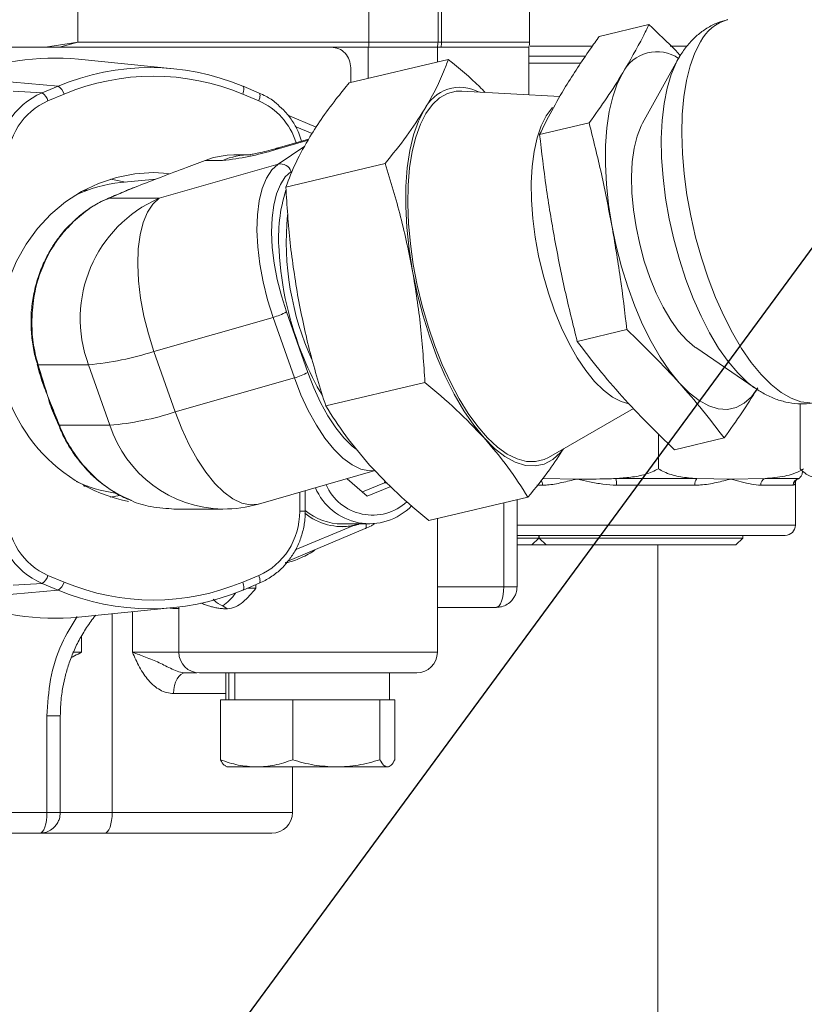
# Model space of a CAD drawing. Units: millimetres. Extents: x 11 to 1180, y 5 to 832.
# Drawn here: x 550 to 573, y 567 to 596 of the extents above; entities that cross this region are included whole.
import ezdxf

# ---------------------------------------------------------------- set-up
doc = ezdxf.new("R2010")
doc.units = ezdxf.units.MM
doc.layers.add('SLD-0', color=7, linetype='Continuous')
doc.dimstyles.new('SLDDIMSTYLE5', dxfattribs={"dimtxt": 0, "dimasz": 3, "dimexe": 0, "dimexo": 0.0625, "dimgap": 0, "dimtad": 0, "dimtih": 1, "dimtoh": 1, "dimdec": 0, "dimrnd": 1e-09, "dimzin": 0, "dimdsep": 46, "dimtxsty": 'Standard', "dimsah": 1, "dimcen": 0.09, "dimadec": 0, "dimazin": 0, "dimtfac": 3, "dimtdec": 0, "dimtofl": 0, "dimtmove": 0, "dimatfit": 3, "dimfxl": 0, "dimfrac": 2, "dimtolj": 1, "dimtzin": 0, "dimarcsym": 0})

msp = doc.modelspace()

# ---------------------------------------------------------------- linework, layer by layer
at = {"color": 7, "linetype": 'Continuous', "lineweight": 15}
for p, q in [((551.56719, 595.00721), (551.56719, 599.07121)), ((560.14467, 599.07121), (560.14467, 595.00721)), ((562.18203, 595.00721), (562.18203, 599.07121)), ((562.28733, 599.07121), (562.28733, 595.00721)), ((564.88134, 595.00721), (564.88134, 599.23)), ((568.39927, 595.52115), (566.93719, 595.17487)), ((550.61061, 594.8548), (551.56719, 595.00721)), ((551.027, 594.8548), (551.56719, 595.00721)), ((560.14467, 595.00721), (551.56719, 595.00721)), ((559.0387, 594.8548), (542.69639, 594.8548)), ((560.12567, 594.8548), (559.0387, 594.8548)), ((562.16303, 594.8548), (560.12567, 594.8548)), ((562.16303, 594.41792), (562.16303, 594.8548)), ((564.86234, 594.8548), (562.20156, 594.8548)), ((564.86234, 593.44924), (564.86234, 594.8548)), ((564.89679, 594.88827), (566.70765, 594.88827)), ((569.02975, 594.88827), (569.50319, 594.88827)), ((554.39225, 594.22109), (551.57931, 594.4996)), ((562.48569, 594.49434), (559.56153, 593.80177)), ((564.86234, 594.58826), (566.51227, 594.58826)), ((566.37584, 594.38827), (564.86234, 594.38827)), ((569.24315, 594.47365), (568.21382, 592.61503)), ((569.22528, 594.44075), (569.29972, 594.57003)), ((559.60878, 593.81296), (559.60878, 594.24521)), ((550.98396, 593.7055), (548.05148, 593.96594)), ((549.65561, 593.55954), (550.50997, 593.50693)), ((550.50997, 593.50693), (550.98396, 593.7055)), ((551.15738, 593.46915), (550.68339, 593.27058)), ((556.42524, 593.7055), (556.43365, 593.70342)), ((556.89947, 593.27058), (556.42547, 593.46915)), ((556.90764, 593.50485), (556.43365, 593.70342)), ((565.77186, 593.39842), (562.88197, 593.5599)), ((558.59191, 592.5), (557.75592, 592.85023)), ((566.63816, 592.62361), (565.17608, 592.27733)), ((558.36655, 592.14476), (557.50661, 591.89854)), ((555.32223, 591.5198), (554.76354, 591.30786)), ((555.56716, 591.60168), (555.32223, 591.5198)), ((555.82477, 591.5198), (555.32223, 591.5198)), ((556.57663, 591.68239), (556.16119, 591.68239)), ((560.62098, 591.42635), (557.69682, 590.73379)), ((553.95865, 590.4021), (557.47051, 591.40761)), ((553.864, 590.96649), (552.82523, 590.86364)), ((551.80687, 590.62737), (551.73546, 590.63378)), ((553.08815, 590.66227), (553.25022, 590.73105)), ((553.25022, 590.73105), (553.28094, 590.74341)), ((553.28378, 590.74318), (553.2551, 590.73165)), ((552.48942, 590.41228), (552.45343, 590.39701)), ((552.50859, 590.41711), (552.4733, 590.4021)), ((552.4733, 590.4021), (553.95865, 590.4021)), ((557.32087, 586.8931), (553.80902, 585.88759)), ((557.94801, 585.11004), (557.32087, 586.8931)), ((557.71389, 587.05117), (558.34104, 585.26811)), ((567.74748, 586.53214), (566.2854, 586.18586)), ((569.78007, 586.00198), (571.5337, 584.80249)), ((554.43616, 584.10453), (553.80902, 585.88759)), ((550.36658, 585.51549), (550.37939, 585.47412)), ((551.87801, 585.49475), (550.39265, 585.49475)), ((550.39265, 585.49475), (550.40467, 585.45487)), ((552.50515, 583.71169), (551.87801, 585.49475)), ((554.43616, 584.10453), (557.94801, 585.11004)), ((561.79556, 584.97657), (558.87139, 584.284)), ((571.5337, 584.80249), (571.49752, 584.82773)), ((550.67066, 584.58687), (550.6591, 584.61971)), ((550.66324, 584.61855), (550.67403, 584.58789)), ((565.43842, 582.76602), (567.94574, 584.20472)), ((572.86286, 582.42827), (572.86286, 584.34849)), ((550.84726, 584.09844), (550.98738, 583.74573)), ((550.98706, 583.74561), (551.00347, 583.70442)), ((551.00375, 583.75158), (551.0198, 583.71169)), ((551.0198, 583.71169), (552.50515, 583.71169)), ((568.68443, 582.42827), (568.68443, 583.45066)), ((570.61791, 583.33822), (569.15583, 582.99194)), ((556.88881, 581.39011), (560.32854, 582.37497)), ((559.50179, 582.13825), (560.09497, 581.62201)), ((565.26302, 582.1412), (566.291, 582.12826)), ((567.42091, 582.14249), (569.81121, 582.14249)), ((569.81121, 582.14249), (570.81883, 582.12826)), ((570.81883, 582.12826), (571.82646, 582.14249)), ((571.82646, 582.14249), (572.8165, 582.14249)), ((551.73546, 581.92576), (551.80687, 581.93216)), ((559.95152, 581.74684), (560.60628, 582.01363)), ((560.09497, 581.62201), (560.79101, 581.90561)), ((560.60628, 582.01363), (560.61665, 582.08257)), ((560.60628, 582.01363), (560.68458, 582.01363)), ((569.75332, 581.9454), (567.44715, 581.9454)), ((572.65284, 581.9454), (571.69764, 581.9454)), ((572.71639, 580.76827), (572.71639, 582.03618)), ((558.26985, 581.17979), (558.26985, 581.78553)), ((564.83483, 581.59477), (561.91067, 580.9022)), ((564.51226, 578.95441), (564.51226, 581.51837)), ((554.39711, 581.24293), (555.84008, 581.24293)), ((559.35872, 580.80289), (560.16841, 580.80289)), ((562.16303, 577.02401), (562.16303, 580.96197)), ((557.75525, 579.70902), (560.03835, 580.66549)), ((570.64395, 580.46827), (564.51226, 580.46827)), ((564.51226, 580.38827), (565.15112, 580.38827)), ((564.95112, 580.18826), (565.15112, 580.38827)), ((565.15112, 580.38827), (565.15112, 580.46827)), ((565.16639, 580.46827), (565.16639, 580.38827)), ((565.16639, 580.38827), (565.36639, 580.18826)), ((565.16639, 580.38827), (571.16639, 580.38827)), ((572.41639, 580.46827), (570.64395, 580.46827)), ((570.96639, 580.18826), (571.16639, 580.38827)), ((571.16639, 580.38827), (571.16639, 580.46827)), ((564.51226, 580.18826), (564.95112, 580.18826)), ((564.95112, 580.18826), (565.37928, 580.18826)), ((565.36639, 580.18826), (570.96639, 580.18826)), ((568.66661, 580.18826), (568.66661, 560.18827)), ((550.68339, 579.28896), (551.15738, 579.09038)), ((556.42547, 579.09038), (556.89947, 579.28896)), ((550.50997, 579.0526), (549.65561, 578.99999)), ((550.98396, 578.85403), (550.50997, 579.0526)), ((556.43365, 578.85611), (556.90764, 579.05469)), ((550.98396, 578.85403), (548.05148, 578.5936)), ((556.43365, 578.85611), (556.42524, 578.85403)), ((555.96732, 578.3014), (555.83402, 578.38716)), ((551.57931, 578.05993), (554.39225, 578.33845)), ((554.54303, 578.35503), (554.54303, 577.02401)), ((555.96042, 578.3014), (555.96732, 578.3014)), ((555.97662, 578.3014), (555.96732, 578.3014)), ((562.16303, 578.34481), (563.90266, 578.34481)), ((555.16083, 576.41441), (561.55285, 576.41441)), ((555.93201, 576.41441), (555.93201, 575.62193)), ((556.01071, 575.62193), (556.01071, 576.41441)), ((556.19064, 576.41441), (556.19064, 575.62193)), ((560.74785, 575.62193), (560.74785, 576.41441)), ((555.76855, 573.85341), (555.76855, 575.62193)), ((556.55637, 575.62193), (555.76855, 575.62193)), ((556.55637, 575.62193), (557.10985, 575.62193)), ((557.89767, 575.62193), (557.10985, 575.62193)), ((557.89767, 575.62193), (557.89767, 573.85341)), ((558.84913, 575.62193), (557.89767, 575.62193)), ((558.84913, 575.62193), (559.51758, 575.62193)), ((560.46904, 575.62193), (559.51758, 575.62193)), ((560.46904, 573.85341), (560.46904, 575.62193)), ((560.63269, 575.62193), (560.46904, 575.62193)), ((560.63269, 575.62193), (560.74785, 575.62193)), ((560.9113, 575.62193), (560.74766, 575.62193)), ((560.9113, 573.85341), (560.9113, 575.62193)), ((550.65397, 575.14441), (550.65397, 572.29961)), ((551.04765, 572.29961), (551.04765, 575.14441)), ((555.92137, 573.66226), (555.95868, 573.64072)), ((555.95868, 573.64072), (556.83311, 573.64072)), ((556.83311, 573.64072), (559.18335, 573.64072)), ((557.89146, 572.29961), (557.89146, 573.64072)), ((559.18335, 573.64072), (560.69017, 573.64072)), ((560.69017, 573.64072), (560.72118, 573.64072)), ((560.72118, 573.64072), (560.75848, 573.66226)), ((550.65397, 572.29961), (547.04346, 572.29961)), ((550.43805, 571.69001), (546.82754, 571.69001)), ((552.36083, 571.69001), (550.43805, 571.69001))]:
    msp.add_line(p, q, dxfattribs=at)
at = {"color": 8, "linetype": 'Continuous', "lineweight": 15}
for p, q in [((562.18203, 595.00721), (560.14467, 595.00721)), ((562.28733, 595.00721), (562.18203, 595.00721)), ((564.88134, 595.00721), (562.28733, 595.00721)), ((560.12567, 593.93538), (560.12567, 594.8548)), ((558.4694, 592.31363), (557.9736, 592.52134)), ((558.35042, 592.1149), (557.36958, 591.83407)), ((557.36958, 591.83407), (557.50661, 591.89854)), ((557.47051, 591.40761), (558.25438, 591.93715)), ((550.6591, 584.61971), (550.48466, 585.13808)), ((551.04211, 583.67948), (551.00813, 583.73168)), ((565.26687, 581.9454), (565.09346, 581.9454)), ((558.10581, 581.17979), (558.10581, 581.73856)), ((564.11858, 581.42513), (564.11858, 578.95441)), ((558.10581, 581.17979), (558.26985, 581.17979)), ((557.97335, 580.03808), (559.67474, 580.75087)), ((564.51226, 580.76827), (570.81883, 580.76827)), ((570.81883, 580.76827), (572.71639, 580.76827)), ((556.81519, 579.01595), (556.81519, 578.911)), ((564.11858, 578.95441), (562.16303, 578.95441)), ((564.11858, 578.95441), (564.51226, 578.95441)), ((556.81519, 578.911), (556.56466, 578.911)), ((552.57675, 578.15869), (552.57675, 572.29961)), ((553.17462, 577.02401), (553.17462, 578.21788)), ((551.67412, 577.49885), (551.67412, 577.02401)), ((551.67412, 577.02401), (551.41789, 577.02401)), ((554.54303, 577.02401), (553.17462, 577.02401)), ((554.54303, 577.02401), (562.16303, 577.02401)), ((555.93201, 575.80481), (554.38562, 575.80481)), ((551.04765, 575.14441), (550.65397, 575.14441)), ((550.65397, 572.29961), (551.04765, 572.29961)), ((551.04765, 572.29961), (552.57675, 572.29961)), ((552.57675, 572.29961), (557.89146, 572.29961))]:
    msp.add_line(p, q, dxfattribs=at)
at = {"color": 8, "linetype": 'Continuous', "lineweight": 15, "flags": 128}
for points in [[(569.92313, 595.01487), (569.75607, 594.68845), (569.61696, 594.30553), (569.50747, 593.87075), (569.42895, 593.38939), (569.38234, 592.8673), (569.36822, 592.31081), (569.38674, 591.72668), (569.4377, 591.12199), (569.52046, 590.50409), (569.63403, 589.88049), (569.77702, 589.25873), (569.9477, 588.64638), (570.144, 588.05087), (570.36353, 587.47943), (570.60364, 586.93899), (570.8614, 586.43612), (571.13369, 585.97691), (571.4172, 585.56694), (571.70849, 585.2112), (572.00402, 584.91398), (572.30021, 584.67891), (572.59347, 584.50885), (572.88022, 584.40584), (573.157, 584.37115)], [(571.49752, 584.82773), (571.30856, 584.9758), (571.01939, 585.25487), (570.73389, 585.5939), (570.45579, 585.98848), (570.18871, 586.43345), (569.93613, 586.92301), (569.70134, 587.45079), (569.48741, 588.0099), (569.29712, 588.59306), (569.13296, 589.19265), (568.99707, 589.80087), (568.89121, 590.40979), (568.81677, 591.01146), (568.77472, 591.59805), (568.76561, 592.1619), (568.78955, 592.69567), (568.84623, 593.1924), (568.93491, 593.64561), (569.05444, 594.0494), (569.20327, 594.39849), (569.22528, 594.44075)], [(556.43365, 593.70342), (556.44017, 593.69958), (556.45125, 593.6852), (556.45808, 593.66288), (556.46041, 593.63343), (556.45815, 593.59796), (556.45138, 593.55774), (556.44035, 593.51428), (556.42547, 593.46915)], [(556.89947, 593.27058), (556.91435, 593.3157), (556.92537, 593.35917), (556.93214, 593.39938), (556.93441, 593.43486), (556.93208, 593.4643), (556.92525, 593.48663), (556.91416, 593.50101), (556.90764, 593.50485)], [(565.37232, 592.82965), (565.54575, 593.06361), (565.5582, 593.077)], [(567.80358, 584.34704), (567.58525, 584.40877), (567.32505, 584.54303), (567.06109, 584.74264), (566.79735, 585.00456), (566.53785, 585.32484), (566.28652, 585.6986), (566.04715, 586.1202), (565.8234, 586.58323), (565.61863, 587.08068), (565.43597, 587.605), (565.27817, 588.14826), (565.14764, 588.7022), (565.04634, 589.25844), (564.97581, 589.80855), (564.93714, 590.34418), (564.93089, 590.85722), (564.95716, 591.33988), (565.01556, 591.78485), (565.1052, 592.18539), (565.22473, 592.53543), (565.37232, 592.82965)], [(552.50859, 590.41711), (552.49854, 590.41538), (552.48944, 590.41236)], [(551.43773, 589.71666), (551.42272, 589.71274), (551.41159, 589.70506)], [(560.30857, 582.37587), (560.15988, 582.36958), (559.90966, 582.42061), (559.64809, 582.54569), (559.38049, 582.74228), (559.1123, 583.00638), (558.849, 583.33261), (558.59593, 583.71433), (558.35825, 584.14377), (558.1408, 584.61218), (557.94801, 585.11004)], [(558.34104, 585.26811), (558.51776, 584.81174), (558.71709, 584.38236), (558.93496, 583.9887), (559.16694, 583.63879), (559.4083, 583.33975), (559.65414, 583.09766), (559.76788, 583.00643)], [(556.88881, 581.39011), (556.8818, 581.38814), (556.64803, 581.36407), (556.39781, 581.41509), (556.13623, 581.54018), (555.86863, 581.73677), (555.60045, 582.00087), (555.33714, 582.3271), (555.08408, 582.70882), (554.8464, 583.13826), (554.62895, 583.60667), (554.43616, 584.10453)], [(551.70284, 582.55938), (551.69186, 582.559), (551.68491, 582.56218), (551.68425, 582.56293)], [(560.03835, 580.66549), (560.04342, 580.66827), (560.05389, 580.67987), (560.06104, 580.69789), (560.06466, 580.7218), (560.06466, 580.7509), (560.06102, 580.78434), (560.05777, 580.80289)], [(556.89947, 579.28896), (556.91435, 579.24383), (556.92537, 579.20036), (556.93214, 579.16015), (556.93441, 579.12467), (556.93208, 579.09523), (556.92525, 579.07291), (556.91416, 579.05852), (556.90764, 579.05469)], [(556.42547, 579.09038), (556.44035, 579.04526), (556.45138, 579.00179), (556.45815, 578.96158), (556.46041, 578.9261), (556.45808, 578.89666), (556.45125, 578.87433), (556.44017, 578.85995), (556.43365, 578.85611)]]:
    msp.add_lwpolyline(points, dxfattribs=at)
at = {"color": 7, "linetype": 'Continuous', "lineweight": 15, "flags": 128}
for points in [[(567.30529, 589.60451), (567.20942, 590.21594), (567.14616, 590.8171), (567.11637, 591.39986), (567.12045, 591.95633), (567.15835, 592.47899), (567.22955, 592.96078), (567.33309, 593.39518), (567.46758, 593.77631), (567.63118, 594.09902)], [(565.43842, 582.76602), (565.30819, 582.70297), (565.05619, 582.64008), (564.78946, 582.64584), (564.51137, 582.72014), (564.22539, 582.86208), (563.93514, 583.06986), (563.64426, 583.34087), (563.35642, 583.67171), (563.07522, 584.0582), (562.80421, 584.49549), (562.54679, 584.97809), (562.3062, 585.49992), (562.08547, 586.05442), (561.88737, 586.63461), (561.7144, 587.23321), (561.56873, 587.84267), (561.45218, 588.45536), (561.36624, 589.06354), (561.31197, 589.65957), (561.29005, 590.23597), (561.30078, 590.78548), (561.34401, 591.30119), (561.41919, 591.77662), (561.52539, 592.20578), (561.66125, 592.58328), (561.82509, 592.90438), (562.01484, 593.16503), (562.2281, 593.36196), (562.46221, 593.49269), (562.71421, 593.55557), (562.88197, 593.5599)], [(561.77827, 593.01362), (561.60504, 592.67193), (561.46265, 592.26838), (561.35301, 591.80843), (561.27762, 591.2983), (561.23749, 590.74489), (561.23317, 590.15569), (561.26472, 589.53865), (561.33169, 588.90213), (561.43321, 588.25473)], [(569.78007, 586.00198), (569.75807, 586.0173), (569.51612, 586.22129), (569.27621, 586.48823), (569.04301, 586.81295), (568.82106, 587.18912), (568.61468, 587.60942), (568.4279, 588.06567), (568.26433, 588.54898), (568.12717, 589.04995), (568.01909, 589.55884), (567.94219, 590.06573), (567.89796, 590.56075), (567.88728, 591.03428), (567.91034, 591.4771), (567.9667, 591.88059), (568.05525, 592.23688), (568.17429, 592.53906), (568.21382, 592.61503)], [(556.16119, 591.68239), (555.96389, 591.67361), (555.56716, 591.60168)], [(554.23656, 591.13406), (553.79143, 591.15734), (553.24161, 591.12178), (552.69982, 591.01561), (552.17394, 590.84038), (551.67165, 590.59864), (551.20027, 590.29393), (550.76668, 589.93069), (550.37719, 589.5142), (550.03749, 589.05055), (549.75254, 588.54649), (549.52647, 588.00938), (549.3626, 587.44705), (549.26331, 586.86769), (549.23005, 586.27976)], [(557.32087, 586.8931), (557.15666, 587.41026), (557.02436, 587.93621), (556.92669, 588.46022), (556.86562, 588.97164), (556.8424, 589.46005), (556.85749, 589.91552), (556.9106, 590.32876), (557.00064, 590.69137), (557.12578, 590.99596), (557.28347, 591.23634), (557.47051, 591.40761)], [(557.85106, 591.18947), (557.67962, 591.03247), (557.53507, 590.81212), (557.42035, 590.53291), (557.33782, 590.20052), (557.28913, 589.82172), (557.27529, 589.40421), (557.29658, 588.95649), (557.35256, 588.48769), (557.4421, 588.00734), (557.56337, 587.52523), (557.71389, 587.05117)], [(552.96455, 590.87744), (552.63355, 590.94631), (552.51892, 590.9637)], [(551.85421, 590.64467), (551.82525, 590.64378), (551.74765, 590.64033)], [(552.4733, 590.4021), (552.46251, 590.40015), (552.45345, 590.39706)], [(553.80902, 585.88759), (553.6448, 586.40475), (553.51251, 586.9307), (553.41484, 587.45471), (553.35377, 587.96613), (553.33054, 588.45455), (553.34564, 588.91001), (553.39875, 589.32325), (553.48879, 589.68586), (553.61393, 589.99046), (553.77162, 590.23084), (553.95865, 590.4021)], [(569.29516, 584.96182), (569.00877, 585.31333), (568.73067, 585.72086), (568.4646, 586.17891), (568.21417, 586.68127), (567.98277, 587.22117), (567.77352, 587.7913), (567.58926, 588.38394), (567.43247, 588.99108), (567.30529, 589.60451)], [(561.43321, 588.25473), (561.56788, 587.60522), (561.73389, 586.96236), (561.92899, 586.33486), (562.15054, 585.7312), (562.39555, 585.15954), (562.66071, 584.62762), (562.94243, 584.14263), (563.2369, 583.71113), (563.54013, 583.33894)], [(571.61093, 584.81363), (571.42042, 584.55371), (571.20557, 584.36008), (570.96929, 584.23537), (570.71478, 584.18127), (570.44548, 584.1985), (570.16503, 584.28684), (569.87722, 584.44508), (569.58596, 584.67109), (569.29516, 584.96182)], [(565.8843, 583.02187), (565.7904, 582.90682), (565.56291, 582.7018), (565.31274, 582.56976), (565.04326, 582.51248), (564.75812, 582.53073), (564.46117, 582.62426), (564.15644, 582.79181), (563.84803, 583.03112), (563.54013, 583.33894)], [(551.74765, 581.9192), (551.82525, 581.91575), (551.85421, 581.91487)], [(552.51892, 581.59583), (552.63355, 581.61322), (552.7909, 581.64246)], [(559.35872, 580.72351), (559.62281, 580.74371), (559.87832, 580.80289)], [(564.11858, 578.95441), (564.11443, 578.83548), (564.10214, 578.72112), (564.08219, 578.61573), (564.05534, 578.52335), (564.02262, 578.44754), (563.98529, 578.39121), (563.94479, 578.35652), (563.90266, 578.34481)], [(554.38562, 575.80481), (554.39234, 575.92373), (554.41225, 576.03809), (554.44459, 576.14348), (554.4881, 576.23586), (554.54112, 576.31167), (554.60162, 576.36801), (554.66726, 576.4027), (554.73553, 576.41441)], [(550.43805, 571.69001), (550.48018, 571.70172), (550.52068, 571.73641), (550.55801, 571.79274), (550.59073, 571.86855), (550.61758, 571.96093), (550.63753, 572.06632), (550.64982, 572.18068), (550.65397, 572.29961)], [(552.57675, 572.29961), (552.5726, 572.18068), (552.56031, 572.06632), (552.54036, 571.96093), (552.51351, 571.86855), (552.48079, 571.79274), (552.44346, 571.73641), (552.40295, 571.70172), (552.36083, 571.69001)]]:
    msp.add_lwpolyline(points, dxfattribs=at)
at = {"color": 8, "linetype": 'Continuous', "lineweight": 15}
for centre, radius, start, end in [((571.08507, 594.40959), 1.31014, 106.021564, 152.483877), ((556.66171, 589.44701), 2.23538, 90.058141, 111.987629), ((562.20261, 589.22921), 4.72075, 162.559821, 184.343709), ((566.16276, 589.13672), 8.45368, 174.710236, 204.524489), ((550.2051, 586.83947), 0.02636, 224.056575, 273.440808), ((565.98856, 588.85685), 8.38548, 202.187876, 210.680505), ((550.39875, 585.52922), 0.03501, 200.964421, 259.96472), ((550.41003, 585.48901), 0.03456, 205.753968, 261.085085), ((550.9338, 583.91986), 0.18224, 286.921512, 292.570326), ((551.07712, 583.56129), 0.16095, 110.865629, 117.263949), ((555.90907, 584.823), 3.58074, 198.080752, 268.896027), ((565.00863, 581.95248), 0.25834, 358.429939, 33.037475)]:
    msp.add_arc(centre, radius, start, end, dxfattribs=at)
at = {"color": 7, "linetype": 'Continuous', "lineweight": 15}
for centre, radius, start, end in [((558.86341, 595.00645), 1.28126, 353.202461, 0.033618), ((561.57243, 595.00721), 0.6096, 345.387497, 0), ((561.55309, 595.0069), 0.73424, 348.044546, 0.023767), ((564.27174, 595.00721), 0.6096, 345.47013, 360), ((568.63681, 593.60053), 1.1224, 55.489452, 153.632562), ((550.86932, 587.26577), 7.2686, 84.394405, 112.809731), ((553.7046, 587.24006), 7.01455, 67.178794, 112.821206), ((553.79143, 587.20945), 6.79132, 67.178938, 112.821062), ((550.32434, 593.18893), 0.36821, 12.811469, 59.726519), ((550.79834, 593.38751), 0.3682, 12.810896, 59.727093), ((562.83444, 592.49865), 1.17503, 61.493052, 154.006867), ((555.2184, 598.45433), 6.96099, 274.997372, 288.000992), ((557.54235, 591.09192), 0.32376, 17.535079, 102.821036), ((553.23015, 586.80305), 4.08073, 95.694731, 114.921103), ((553.2601, 590.67043), 0.06142, 94.666955, 99.255773), ((553.2805, 590.71999), 0.02342, 81.95157, 88.919724), ((555.50956, 586.84978), 3.87612, 113.585615, 200.461901), ((567.15646, 589.40992), 9.67602, 183.188858, 202.60869), ((556.87037, 588.58091), 1.7469, 284.944717, 298.873074), ((554.01512, 586.15555), 4.78668, 178.513078, 258.418708), ((551.12006, 594.1629), 8.70122, 274.997272, 288.000915), ((557.49717, 586.79869), 1.7478, 284.948312, 298.86948), ((550.68472, 584.70295), 0.08709, 252.892183, 255.719233), ((550.5081, 585.12691), 0.56398, 286.752734, 287.110363), ((551.74729, 592.37927), 8.70065, 274.997006, 288.00152), ((566.97769, 581.98319), 0.47097, 355.39783, 19.768755), ((570.00185, 581.97944), 0.25085, 139.461892, 187.798903), ((571.88923, 581.96082), 0.19221, 109.061677, 184.599322), ((572.85204, 581.94648), 0.19921, 100.277454, 180.308375), ((553.23308, 585.76545), 4.0901, 245.094724, 262.03467), ((560.16333, 582.54239), 1.73082, 202.82731, 315.846113), ((560.25405, 582.56207), 1.49845, 203.662492, 312.47325), ((555.84008, 585.05293), 3.81, 270, 285.977406), ((559.37079, 582.49741), 1.77279, 230.948358, 279.872268), ((559.36675, 582.51582), 1.71295, 230.181528, 269.731429), ((572.41639, 580.76827), 0.3, 270, 0), ((550.32434, 579.3706), 0.36821, 300.273481, 347.188531), ((550.79834, 579.17203), 0.3682, 300.272907, 347.189104), ((553.79143, 585.35009), 6.79132, 247.178938, 292.821062), ((553.7046, 585.31948), 7.01455, 247.178794, 292.821206), ((550.86864, 585.28932), 7.26424, 247.181565, 275.614299), ((555.15263, 577.02401), 0.6096, 180, 270), ((561.55343, 577.02401), 0.6096, 270, 360), ((557.28186, 572.29961), 0.6096, 270, 0)]:
    msp.add_arc(centre, radius, start, end, dxfattribs=at)
for centre, major_axis, ratio, start_param, end_param in [((551.2885, 591.37806), (0.00595, 2.2865), 0.93403489, 0.37592238, 1.57248896), ((551.37846, 591.37806), (-0.01265, 2.03254), 0.93547116, 0.36757426, 1.56414084), ((551.2885, 581.18148), (-0.00595, 2.2865), 0.93403489, 1.56910369, 2.76567027), ((551.37846, 581.18148), (0.01265, 2.03254), 0.93547116, 1.57745181, 2.77401839), ((556.20439, 581.18148), (-0.01265, 2.03254), 0.93547116, 3.50916692, 4.7057335)]:
    msp.add_ellipse(centre, major_axis=major_axis, ratio=ratio, start_param=start_param, end_param=end_param, dxfattribs=at)
at = {"color": 8, "linetype": 'Continuous', "lineweight": 15}
msp.add_ellipse((556.20439, 591.37806), major_axis=(0.01265, 2.03254), ratio=0.93547116, start_param=5.05020256, end_param=5.91561104, dxfattribs=at)
at = {"color": 7, "linetype": 'Continuous', "lineweight": 15}
for points, knots in [([(567.63118, 594.09902), (567.8392, 594.45847), (568.11676, 594.93809), (568.34267, 595.40433), (568.39927, 595.52115)], [0, 0, 0, 0, 0.74945805, 1, 1, 1, 1]), ([(568.39927, 595.52115), (568.67309, 595.26387), (568.99284, 594.96345), (569.28231, 594.65497), (569.32388, 594.61066)], [0, 0, 0, 0, 0.85636688, 1, 1, 1, 1]), ([(570.71579, 595.66268), (570.61744, 595.63614), (570.40441, 595.57866), (570.10399, 595.42006), (569.81798, 595.21051), (569.55999, 594.94964), (569.39834, 594.73149), (569.31789, 594.60122), (569.30607, 594.58209)], [0, 0, 0, 0, 0.16426155, 0.3557784, 0.54778856, 0.74486176, 0.96252232, 1, 1, 1, 1]), ([(566.93719, 595.17487), (566.84695, 595.05008), (566.48677, 594.55204), (566.17661, 594.0647), (565.94416, 593.69946)], [0, 0, 0, 0, 0.25054137, 1, 1, 1, 1]), ([(559.60878, 594.24521), (559.60021, 594.32509), (559.58307, 594.48485), (559.45124, 594.68635), (559.2628, 594.82731), (559.1134, 594.84564), (559.0387, 594.8548)], [0, 0, 0, 0, 0.24999822, 0.49999965, 0.75000027, 1, 1, 1, 1]), ([(562.15584, 594.8548), (562.15484, 594.8548), (562.15248, 594.8548), (562.06345, 594.8548), (561.90149, 594.8548), (561.66205, 594.8548), (561.35579, 594.8548), (560.99128, 594.8548), (560.5852, 594.8548), (560.28402, 594.8548), (560.13566, 594.8548)], [0, 0, 0, 0, 0.09377054, 0.22027203, 0.35127531, 0.48363138, 0.6159878, 0.74699047, 0.87536874, 1, 1, 1, 1]), ([(562.2714, 594.8548), (562.23755, 594.8548), (562.16985, 594.8548), (562.16347, 594.8548), (562.16028, 594.8548)], [0, 0, 0, 0, 0.50000139, 1, 1, 1, 1]), ([(564.86037, 594.8548), (564.84026, 594.8548), (564.79975, 594.8548), (564.46231, 594.8548), (563.92655, 594.8548), (563.20782, 594.8548), (562.58125, 594.8548), (562.2714, 594.8548)], [0, 0, 0, 0, 0.20055832, 0.40414097, 0.6061948, 0.80525877, 1, 1, 1, 1]), ([(561.77827, 593.01362), (561.88801, 593.2037), (562.10786, 593.58451), (562.32911, 594.0748), (562.4408, 594.37406), (562.48569, 594.49434)], [0, 0, 0, 0, 0.3734409, 0.74815582, 1, 1, 1, 1]), ([(562.48569, 594.49434), (562.80661, 594.2311), (563.19358, 593.91368), (563.51963, 593.57838), (563.57528, 593.52116)], [0, 0, 0, 0, 0.82931504, 1, 1, 1, 1]), ([(566.63816, 592.62361), (566.81662, 592.87219), (567.17379, 593.36971), (567.47865, 593.85581), (567.63118, 594.09902)], [0, 0, 0, 0, 0.49966253, 1, 1, 1, 1]), ([(559.56153, 593.80177), (559.45071, 593.66588), (559.17557, 593.32844), (558.77491, 592.79566), (558.52792, 592.40842), (558.40424, 592.2145)], [0, 0, 0, 0, 0.25184461, 0.62534073, 1, 1, 1, 1]), ([(557.45705, 593.16204), (557.44112, 593.17741), (557.33664, 593.27827), (557.14912, 593.3928), (556.9735, 593.47429), (556.90764, 593.50485)], [0, 0, 0, 0, 0.10102455, 0.66290363, 1, 1, 1, 1]), ([(565.94416, 593.69946), (565.80283, 593.4592), (565.51995, 592.97831), (565.29076, 592.51111), (565.17608, 592.27733)], [0, 0, 0, 0, 0.49960867, 1, 1, 1, 1]), ([(558.15774, 592.08497), (558.13322, 592.16538), (558.07176, 592.36692), (557.90887, 592.66086), (557.70108, 592.94642), (557.53283, 593.09508), (557.45705, 593.16204)], [0, 0, 0, 0, 0.19064961, 0.47783294, 0.76480702, 1, 1, 1, 1]), ([(560.62098, 591.42635), (560.8391, 591.69544), (561.27637, 592.2349), (561.61071, 592.75364), (561.77827, 593.01362)], [0, 0, 0, 0, 0.49881141, 1, 1, 1, 1]), ([(567.30529, 589.60451), (567.20732, 590.11103), (567.01124, 591.12487), (566.76258, 592.12377), (566.63816, 592.62361)], [0, 0, 0, 0, 0.49960885, 1, 1, 1, 1]), ([(558.40424, 592.2145), (558.25967, 591.9611), (557.96973, 591.45288), (557.78796, 590.97393), (557.69682, 590.73379)], [0, 0, 0, 0, 0.49861094, 1, 1, 1, 1]), ([(565.17608, 592.27733), (565.23637, 591.76307), (565.35705, 590.73386), (565.53116, 589.71482), (565.61827, 589.20496)], [0, 0, 0, 0, 0.49966242, 1, 1, 1, 1]), ([(557.50661, 591.89854), (557.45016, 591.88259), (557.29054, 591.83749), (557.06383, 591.77875), (556.84993, 591.7288), (556.69608, 591.69795), (556.60743, 591.68281), (556.56805, 591.67877), (556.57705, 591.67942), (556.57797, 591.67949)], [0, 0, 0, 0, 0.11799804, 0.33367361, 0.52065359, 0.69271513, 0.84715356, 0.98435183, 1, 1, 1, 1]), ([(561.43321, 588.25473), (561.32415, 588.79034), (561.10543, 589.86455), (560.78276, 590.90479), (560.62098, 591.42635)], [0, 0, 0, 0, 0.49861233, 1, 1, 1, 1]), ([(554.76354, 591.30786), (554.51645, 591.21481), (554.03503, 591.0335), (553.54617, 590.84438), (553.29965, 590.7493), (553.28378, 590.74318)], [0, 0, 0, 0, 0.49662687, 0.96760285, 1, 1, 1, 1]), ([(553.08724, 590.66438), (553.0305, 590.64055), (552.83024, 590.55645), (552.63214, 590.4725), (552.49016, 590.41233)], [0, 0, 0, 0, 0.28331504, 1, 1, 1, 1]), ([(553.2551, 590.73165), (553.16692, 590.6946), (552.95631, 590.6061), (552.70724, 590.50123), (552.5473, 590.4335), (552.50859, 590.41711)], [0, 0, 0, 0, 0.35311528, 0.84340261, 1, 1, 1, 1]), ([(552.98739, 590.62241), (552.99143, 590.62452), (553.07535, 590.66844), (553.16494, 590.70052), (553.25022, 590.73105)], [0, 0, 0, 0, 0.04816051, 1, 1, 1, 1]), ([(557.69682, 590.73379), (557.73032, 590.18473), (557.79749, 589.08399), (557.97181, 587.99927), (558.05917, 587.45562)], [0, 0, 0, 0, 0.49881067, 1, 1, 1, 1]), ([(552.4492, 590.39372), (552.42809, 590.38508), (552.28369, 590.326), (552.01202, 590.17605), (551.68349, 589.95556), (551.49412, 589.77511), (551.41614, 589.7008)], [0, 0, 0, 0, 0.05652305, 0.38670322, 0.74743453, 1, 1, 1, 1]), ([(552.4733, 590.4021), (552.45365, 590.39362), (552.2611, 590.31045), (551.89526, 590.11307), (551.59169, 589.85006), (551.43773, 589.71666)], [0, 0, 0, 0, 0.053024602, 0.519698931, 1, 1, 1, 1]), ([(551.4161, 589.70027), (551.35048, 589.63823), (551.1737, 589.4711), (550.92359, 589.14815), (550.67038, 588.74371), (550.4684, 588.30355), (550.3155, 587.83961), (550.22323, 587.35866), (550.18281, 587.01525), (550.18805, 586.83712), (550.18852, 586.82114)], [0, 0, 0, 0, 0.08728904, 0.23514974, 0.3852328, 0.5345023, 0.68440935, 0.83532809, 0.98523231, 1, 1, 1, 1]), ([(551.43773, 589.71666), (551.30122, 589.57387), (551.02432, 589.2842), (550.6936, 588.76379), (550.43891, 588.19152), (550.25447, 587.53866), (550.22356, 587.06944), (550.20668, 586.81317)], [0, 0, 0, 0, 0.18889491, 0.38319572, 0.5720807, 0.76628886, 1, 1, 1, 1]), ([(567.74748, 586.53214), (567.68718, 587.0464), (567.56651, 588.07561), (567.3924, 589.09465), (567.30529, 589.60451)], [0, 0, 0, 0, 0.4996624, 1, 1, 1, 1]), ([(565.61827, 589.20496), (565.71623, 588.69844), (565.91231, 587.6846), (566.16097, 586.6857), (566.2854, 586.18586)], [0, 0, 0, 0, 0.499608824, 1, 1, 1, 1]), ([(561.79556, 584.97657), (561.76206, 585.52563), (561.69489, 586.62636), (561.52057, 587.71108), (561.43321, 588.25473)], [0, 0, 0, 0, 0.49881071, 1, 1, 1, 1]), ([(558.05917, 587.45562), (558.16823, 586.92001), (558.38696, 585.84581), (558.70962, 584.80557), (558.87139, 584.284)], [0, 0, 0, 0, 0.49861073, 1, 1, 1, 1]), ([(550.18823, 586.82108), (550.18707, 586.78143), (550.18117, 586.58001), (550.21222, 586.21738), (550.27787, 585.81932), (550.34743, 585.593), (550.37044, 585.51814)], [0, 0, 0, 0, 0.0891014, 0.45258502, 0.81891806, 1, 1, 1, 1]), ([(550.20668, 586.81317), (550.21186, 586.59123), (550.22238, 586.14015), (550.33529, 585.71216), (550.39265, 585.49475)], [0, 0, 0, 0, 0.492020209, 1, 1, 1, 1]), ([(569.29516, 584.96182), (569.05038, 585.22679), (568.56044, 585.75713), (568.01861, 586.27367), (567.74748, 586.53214)], [0, 0, 0, 0, 0.49960904, 1, 1, 1, 1]), ([(566.2854, 586.18586), (566.49218, 585.91262), (566.90603, 585.36577), (567.374, 584.83022), (567.60814, 584.56226)], [0, 0, 0, 0, 0.49966267, 1, 1, 1, 1]), ([(550.6591, 584.61971), (550.62405, 584.70242), (550.50704, 584.97851), (550.42985, 585.2684), (550.37578, 585.47144)], [0, 0, 0, 0, 0.2995691, 1, 1, 1, 1]), ([(550.37977, 585.47409), (550.40248, 585.39816), (550.436, 585.28607), (550.47107, 585.17359), (550.48238, 585.1373)], [0, 0, 0, 0, 0.67743141, 1, 1, 1, 1]), ([(550.40467, 585.45487), (550.41795, 585.41127), (550.49968, 585.143), (550.58674, 584.86399), (550.66008, 584.62869), (550.66324, 584.61855)], [0, 0, 0, 0, 0.15659809, 0.96365117, 1, 1, 1, 1]), ([(563.54013, 583.33894), (563.27547, 583.61853), (562.74466, 584.17927), (562.11251, 584.71031), (561.79556, 584.97657)], [0, 0, 0, 0, 0.498611332, 1, 1, 1, 1]), ([(570.61791, 583.33822), (570.41112, 583.61146), (569.99728, 584.15832), (569.52931, 584.69387), (569.29516, 584.96182)], [0, 0, 0, 0, 0.49966267, 1, 1, 1, 1]), ([(571.5763, 584.75974), (571.43507, 584.53474), (571.14113, 584.06648), (570.79679, 583.58721), (570.61791, 583.33822)], [0, 0, 0, 0, 0.48048338, 1, 1, 1, 1]), ([(571.48631, 584.84109), (571.57414, 584.78001), (571.7665, 584.64624), (572.08643, 584.49713), (572.43304, 584.3881), (572.78084, 584.33925), (573.10248, 584.33914), (573.30073, 584.38412), (573.38692, 584.40367)], [0, 0, 0, 0, 0.16057846, 0.35167269, 0.53139007, 0.70341983, 0.87106679, 1, 1, 1, 1]), ([(550.96369, 583.79993), (550.88328, 583.97922), (550.76849, 584.2352), (550.69321, 584.5058), (550.67066, 584.58687)], [0, 0, 0, 0, 0.7004323, 1, 1, 1, 1]), ([(550.67403, 584.58789), (550.71259, 584.48937), (550.82179, 584.21037), (550.93228, 583.93179), (551.00375, 583.75158)], [0, 0, 0, 0, 0.353116614, 1, 1, 1, 1]), ([(567.60814, 584.56226), (567.85292, 584.2973), (568.34287, 583.76695), (568.8847, 583.25041), (569.15583, 582.99194)], [0, 0, 0, 0, 0.4996087, 1, 1, 1, 1]), ([(558.87139, 584.284), (559.05927, 583.98893), (559.43592, 583.39739), (559.92232, 582.82614), (560.1661, 582.53983)], [0, 0, 0, 0, 0.49881114, 1, 1, 1, 1]), ([(551.00445, 583.70481), (551.01419, 583.67998), (551.07874, 583.51536), (551.23163, 583.21181), (551.44895, 582.85261), (551.62048, 582.64805), (551.68868, 582.56672)], [0, 0, 0, 0, 0.05972358, 0.39585056, 0.75978114, 1, 1, 1, 1]), ([(551.0198, 583.71169), (551.02878, 583.68956), (551.11685, 583.47265), (551.31634, 583.06551), (551.57278, 582.7297), (551.70284, 582.55938)], [0, 0, 0, 0, 0.05302692, 0.51969729, 1, 1, 1, 1]), ([(564.83483, 581.59477), (564.64696, 581.88984), (564.27031, 582.48138), (563.78391, 583.05263), (563.54013, 583.33894)], [0, 0, 0, 0, 0.49881099, 1, 1, 1, 1]), ([(565.88438, 583.02192), (565.75112, 582.81615), (565.4493, 582.35011), (565.05503, 581.86544), (564.83483, 581.59477)], [0, 0, 0, 0, 0.44152526, 1, 1, 1, 1]), ([(551.68913, 582.56743), (551.75087, 582.49322), (551.91459, 582.29644), (552.22409, 582.02121), (552.6092, 581.75071), (552.91101, 581.5798), (553.0852, 581.51745), (553.11435, 581.50702)], [0, 0, 0, 0, 0.15803324, 0.41909077, 0.6839096, 0.9471175, 1, 1, 1, 1]), ([(560.1661, 582.53983), (560.43076, 582.26024), (560.96157, 581.6995), (561.59372, 581.16846), (561.91067, 580.9022)], [0, 0, 0, 0, 0.49861164, 1, 1, 1, 1]), ([(567.42091, 582.14249), (567.56848, 582.15273), (567.86498, 582.17333), (568.2957, 582.24876), (568.5591, 582.37039), (568.68443, 582.42827)], [0, 0, 0, 0, 0.3418807, 0.68687766, 1, 1, 1, 1]), ([(568.68443, 582.42827), (568.73732, 582.3978), (568.92596, 582.28916), (569.28313, 582.1924), (569.60923, 582.15452), (569.78706, 582.14392), (569.81121, 582.14249)], [0, 0, 0, 0, 0.151098589, 0.538845695, 0.937382093, 1, 1, 1, 1]), ([(571.82646, 582.14249), (572.01965, 582.15839), (572.38316, 582.18831), (572.76217, 582.31077), (572.93408, 582.41648), (572.95324, 582.42827)], [0, 0, 0, 0, 0.5019477, 0.94449164, 1, 1, 1, 1]), ([(572.86286, 582.42827), (572.90866, 582.38151), (573.00147, 582.28678), (573.20344, 582.18344), (573.359, 582.15893), (573.46336, 582.14249)], [0, 0, 0, 0, 0.24288314, 0.49208644, 1, 1, 1, 1]), ([(566.291, 582.12826), (566.58394, 582.12663), (566.96069, 582.12453), (567.33715, 582.13922), (567.42091, 582.14249)], [0, 0, 0, 0, 0.77751705, 1, 1, 1, 1]), ([(572.71683, 582.03832), (572.71669, 582.03904), (572.71628, 582.04126), (572.72707, 582.08657), (572.78811, 582.14206), (572.82987, 582.13958), (572.8423, 582.13884)], [0, 0, 0, 0, 0.16973519, 0.52806469, 0.85951029, 1, 1, 1, 1]), ([(572.93648, 582.35965), (572.93155, 582.33824), (572.91587, 582.27015), (572.87561, 582.18584), (572.84023, 582.15989), (572.8165, 582.14249)], [0, 0, 0, 0, 0.13113052, 0.41711558, 1, 1, 1, 1]), ([(566.291, 582.12826), (566.28921, 582.12784), (566.13376, 582.09129), (565.83035, 582.01863), (565.49487, 581.9528), (565.31269, 581.94689), (565.26687, 581.9454)], [0, 0, 0, 0, 0.004922695, 0.427207916, 0.855959267, 1, 1, 1, 1]), ([(567.44715, 581.9454), (567.31153, 581.95274), (567.03756, 581.96755), (566.65467, 582.04473), (566.40867, 582.1006), (566.2928, 582.12784), (566.291, 582.12826)], [0, 0, 0, 0, 0.33749626, 0.68182652, 0.99507952, 1, 1, 1, 1]), ([(570.81883, 582.12826), (570.81724, 582.12784), (570.67852, 582.09131), (570.38912, 582.01862), (570.02663, 581.9528), (569.80824, 581.94689), (569.75332, 581.9454)], [0, 0, 0, 0, 0.00492501, 0.4272076, 0.85595831, 1, 1, 1, 1]), ([(571.69764, 581.9454), (571.60783, 581.95274), (571.42639, 581.96755), (571.13193, 582.04474), (570.92371, 582.1006), (570.82043, 582.12784), (570.81883, 582.12826)], [0, 0, 0, 0, 0.3375009, 0.68182739, 0.99508122, 1, 1, 1, 1]), ([(553.12692, 581.50112), (553.13299, 581.49801), (553.31861, 581.40287), (553.75525, 581.28792), (554.18396, 581.25887), (554.41811, 581.243)], [0, 0, 0, 0, 0.01508808, 0.46208034, 1, 1, 1, 1]), ([(557.68721, 579.62086), (557.75772, 579.70627), (557.90709, 579.88722), (558.07649, 580.20982), (558.20111, 580.56718), (558.26155, 580.89543), (558.26755, 581.10101), (558.26985, 581.17979)], [0, 0, 0, 0, 0.19774049, 0.41889948, 0.64040793, 0.86221785, 1, 1, 1, 1]), ([(559.67474, 580.75087), (559.6907, 580.75373), (559.75374, 580.76505), (559.8143, 580.78671), (559.85953, 580.80289)], [0, 0, 0, 0, 0.25311221, 1, 1, 1, 1]), ([(560.03835, 580.66549), (560.09942, 580.69146), (560.19371, 580.73154), (560.27844, 580.7903), (560.30829, 580.81101)], [0, 0, 0, 0, 0.64771337, 1, 1, 1, 1]), ([(557.68102, 579.66194), (557.6863, 579.66248), (557.84614, 579.67879), (558.14263, 579.80719), (558.43373, 579.93744), (558.55368, 580.04338), (558.55397, 580.04363)], [0, 0, 0, 0, 0.01677129, 0.5077953, 0.99881807, 1, 1, 1, 1]), ([(556.90764, 579.05469), (556.96909, 579.08242), (557.14044, 579.15976), (557.39735, 579.33546), (557.59679, 579.50198), (557.67939, 579.61058), (557.68721, 579.62086)], [0, 0, 0, 0, 0.20975479, 0.584965, 0.9607135, 1, 1, 1, 1]), ([(563.91058, 578.35049), (563.95974, 578.35232), (564.07071, 578.35646), (564.22841, 578.42962), (564.35613, 578.53664), (564.43802, 578.65467), (564.49786, 578.78948), (564.50678, 578.89161), (564.51226, 578.95441)], [0, 0, 0, 0, 0.15488323, 0.34954803, 0.53715824, 0.67769382, 0.80181159, 1, 1, 1, 1]), ([(556.21517, 578.7655), (556.15935, 578.69382), (556.04788, 578.5507), (555.90523, 578.44161), (555.83402, 578.38716)], [0, 0, 0, 0, 0.50081096, 1, 1, 1, 1]), ([(556.81519, 578.911), (556.69228, 578.76566), (556.5081, 578.54788), (556.21322, 578.33809), (556.05538, 578.31361), (555.97662, 578.3014)], [0, 0, 0, 0, 0.501243723, 0.75108795, 1, 1, 1, 1]), ([(555.96042, 578.3014), (555.91614, 578.30262), (555.82358, 578.30519), (555.69252, 578.32309), (555.56663, 578.34867), (555.44401, 578.38176), (555.31922, 578.4222), (555.23139, 578.45519), (555.18854, 578.47228), (555.1858, 578.47338)], [0, 0, 0, 0, 0.14769384, 0.30872235, 0.46232947, 0.61462779, 0.78891055, 0.98647326, 1, 1, 1, 1]), ([(555.83402, 578.38716), (555.74537, 578.43542), (555.63579, 578.49507), (555.56642, 578.5716), (555.55318, 578.5862)], [0, 0, 0, 0, 0.80914712, 1, 1, 1, 1]), ([(551.04765, 575.14441), (551.05312, 575.32387), (551.06083, 575.57672), (551.11223, 575.94716), (551.17419, 576.26197), (551.2775, 576.63018), (551.41764, 577.00611), (551.59759, 577.38567), (551.82193, 577.75365), (551.98908, 577.99783), (552.08944, 578.10812), (552.09176, 578.11067)], [0, 0, 0, 0, 0.16567181, 0.23342026, 0.34584181, 0.46284021, 0.5886095, 0.72021104, 0.85652136, 0.99668741, 1, 1, 1, 1]), ([(554.28964, 578.32829), (554.29571, 578.32692), (554.34816, 578.31505), (554.42346, 578.31236), (554.50424, 578.30909), (554.54733, 578.31131), (554.5477, 578.3216), (554.54785, 578.32579)], [0, 0, 0, 0, 0.03428318, 0.29610697, 0.55713969, 0.81934414, 1, 1, 1, 1]), ([(551.67412, 577.02401), (551.60498, 576.9876), (551.50475, 576.9348), (551.40365, 576.88391), (551.37228, 576.86812)], [0, 0, 0, 0, 0.6897121, 1, 1, 1, 1]), ([(553.17462, 577.02401), (553.30297, 576.97686), (553.55974, 576.88253), (553.96391, 576.72159), (554.27648, 576.55373), (554.53995, 576.43524), (554.67036, 576.42135), (554.73553, 576.41441)], [0, 0, 0, 0, 0.24986067, 0.49986128, 0.75052072, 0.87532473, 1, 1, 1, 1]), ([(554.38562, 575.80481), (554.31806, 575.81025), (554.1827, 575.82114), (553.98661, 575.90497), (553.80401, 576.02993), (553.64422, 576.18917), (553.5024, 576.37788), (553.38088, 576.58289), (553.27318, 576.8026), (553.20748, 576.95019), (553.17462, 577.02401)], [0, 0, 0, 0, 0.12476188, 0.24995629, 0.37175573, 0.49959172, 0.6183653, 0.74912008, 0.87452783, 1, 1, 1, 1]), ([(555.07034, 576.41441), (555.06956, 576.41441), (555.0431, 576.41441), (554.93616, 576.41441), (554.80194, 576.41441), (554.73553, 576.41441)], [0, 0, 0, 0, 0.01516341, 0.5127145, 1, 1, 1, 1]), ([(555.76855, 573.85341), (555.94144, 573.79397), (556.29039, 573.67398), (556.65111, 573.65188), (556.83311, 573.64072)], [0, 0, 0, 0, 0.49545761, 1, 1, 1, 1]), ([(555.92725, 573.67243), (555.91115, 573.67847), (555.85726, 573.69871), (555.80512, 573.78964), (555.76855, 573.85341)], [0, 0, 0, 0, 0.29866308, 1, 1, 1, 1]), ([(556.83311, 573.64072), (557.01149, 573.65144), (557.37221, 573.67312), (557.72124, 573.79288), (557.89767, 573.85341)], [0, 0, 0, 0, 0.49450979, 1, 1, 1, 1]), ([(557.89767, 573.85341), (558.10647, 573.79397), (558.5279, 573.67398), (558.96355, 573.65188), (559.18335, 573.64072)], [0, 0, 0, 0, 0.49545701, 1, 1, 1, 1]), ([(559.18335, 573.64072), (559.39879, 573.65144), (559.83443, 573.67312), (560.25596, 573.79288), (560.46904, 573.85341)], [0, 0, 0, 0, 0.494509757, 1, 1, 1, 1]), ([(560.46904, 573.85341), (560.50495, 573.79397), (560.57744, 573.67398), (560.65237, 573.65188), (560.69017, 573.64072)], [0, 0, 0, 0, 0.49545739, 1, 1, 1, 1]), ([(560.69017, 573.64072), (560.72723, 573.65144), (560.80216, 573.67312), (560.87466, 573.79288), (560.9113, 573.85341)], [0, 0, 0, 0, 0.4945111, 1, 1, 1, 1]), ([(550.44089, 571.6952), (550.49177, 571.69705), (550.60447, 571.70113), (550.76381, 571.77475), (550.89151, 571.88186), (550.97341, 571.99987), (551.03325, 572.13469), (551.04217, 572.23681), (551.04765, 572.29961)], [0, 0, 0, 0, 0.15941823, 0.35303823, 0.53964278, 0.6794256, 0.80287571, 1, 1, 1, 1]), ([(552.36083, 571.69001), (552.64665, 571.69001), (553.22714, 571.69001), (554.04423, 571.69001), (554.75273, 571.69001), (555.34605, 571.69001), (555.83419, 571.69001), (556.26164, 571.69001), (556.62155, 571.69001), (556.90726, 571.69001), (557.11653, 571.69001), (557.23773, 571.69001), (557.29412, 571.69001), (557.27752, 571.69001), (557.27539, 571.69001)], [0, 0, 0, 0, 0.10088758, 0.20489292, 0.31181665, 0.39541632, 0.47900446, 0.56438283, 0.64974973, 0.73512814, 0.82049487, 0.90409439, 0.98768257, 1, 1, 1, 1])]:
    msp.add_open_spline(points, degree=3, knots=knots, dxfattribs=at)
at = {"color": 8, "linetype": 'Continuous', "lineweight": 15}
for points, knots in [([(550.85267, 584.10059), (550.81763, 584.18447), (550.75086, 584.34428), (550.69649, 584.50872), (550.67066, 584.58687)], [0, 0, 0, 0, 0.52480521, 1, 1, 1, 1]), ([(551.70284, 582.55938), (551.84029, 582.40972), (552.11914, 582.10612), (552.6019, 581.74718), (552.95566, 581.58138), (553.12692, 581.50112)], [0, 0, 0, 0, 0.33401702, 0.67759191, 1, 1, 1, 1]), ([(572.71328, 582.03618), (572.71429, 582.03178), (572.72342, 581.9919), (572.69718, 581.95307), (572.66175, 581.94694), (572.65284, 581.9454)], [0, 0, 0, 0, 0.08492676, 0.76988288, 1, 1, 1, 1]), ([(551.54464, 578.07973), (551.38247, 577.81593), (551.03028, 577.24302), (550.72001, 576.23436), (550.67581, 575.50487), (550.65397, 575.14441)], [0, 0, 0, 0, 0.30153426, 0.65486684, 1, 1, 1, 1])]:
    msp.add_open_spline(points, degree=3, knots=knots, dxfattribs=at)

# ---------------------------------------------------------------- leaders
at = {"layer": 'SLD-0'}
msp.add_leader([(597.52722, 621.9924), (533.42693, 534.88683), (530.42693, 534.88683)], dimstyle='SLDDIMSTYLE5', dxfattribs=at)

doc.saveas('drawing.dxf')
